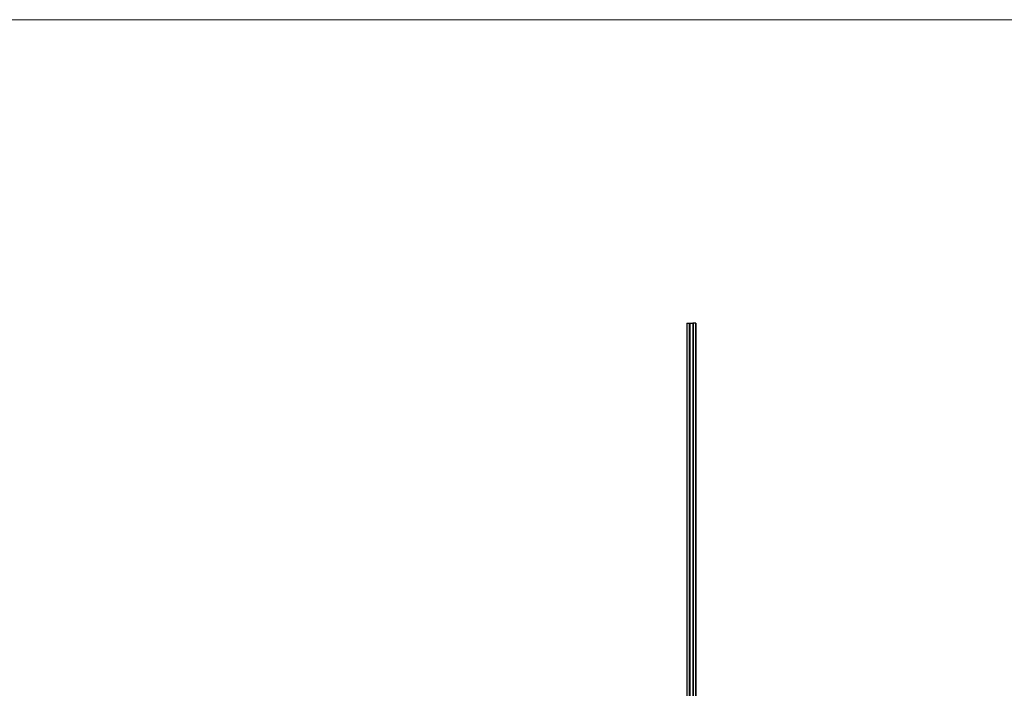
# Model space of a CAD drawing. Units: millimetres. Extents: x 250 to 14600, y 250 to 10250.
# Drawn here: x 3783 to 7316, y 7851 to 10250 of the extents above; entities that cross this region are included whole.
import ezdxf

# ---------------------------------------------------------------- set-up
doc = ezdxf.new("R2010")
doc.units = ezdxf.units.MM
doc.header["$LTSCALE"] = 50

msp = doc.modelspace()

# ---------------------------------------------------------------- linework, layer by layer
at = {"color": 7, "linetype": 'Continuous', "lineweight": 18}
msp.add_line((14600, 10250), (250, 10250), dxfattribs=at)
at = {"color": 7, "linetype": 'Continuous', "lineweight": 25}
for p, q in [((6177, 9161.2), (6177, 6161.2)), ((6177, 9161.2), (6177, 6161.2)), ((6177, 9161.2), (6186.5, 9161.2)), ((6177, 9161.2), (6177, 9161.2)), ((6186.5, 9161.2), (6186.5, 6161.2)), ((6186.5, 9161.2), (6187, 9161.2)), ((6187, 6161.2), (6187, 9161.2)), ((6187, 9161.2), (6187.3, 9161.2)), ((6187.3, 9161.2), (6187.3, 6161.2)), ((6187.3, 9161.2), (6187.4, 9161.2)), ((6187.4, 6161.2), (6187.4, 9161.2)), ((6187.4, 9161.2), (6198.6, 9161.2)), ((6198.6, 9161.2), (6198.6, 6161.2)), ((6198.8, 9161.2), (6198.6, 9161.2)), ((6198.8, 9161.2), (6198.8, 6161.2)), ((6199, 9161.2), (6198.8, 9161.2)), ((6199, 9161.2), (6199, 6161.2)), ((6199.5, 9161.2), (6199, 9161.2)), ((6199.5, 9161.2), (6199.5, 6161.2)), ((6209, 9161.2), (6199.5, 9161.2)), ((6209, 6161.2), (6209, 9161.2)), ((6209, 9161.2), (6209, 6161.2)), ((6209, 9161.2), (6209, 9161.2))]:
    msp.add_line(p, q, dxfattribs=at)

doc.saveas('drawing.dxf')
